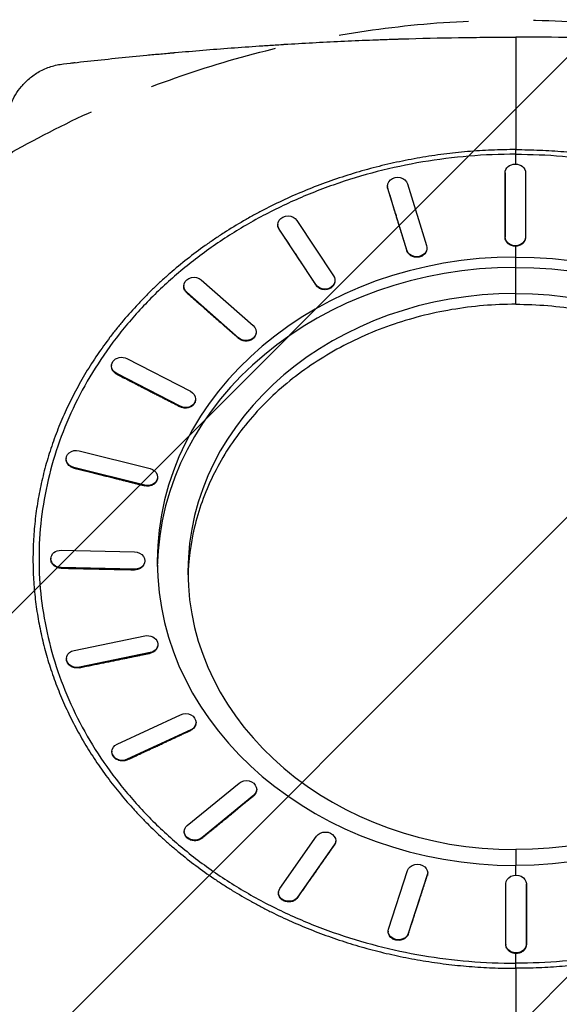
# Model space of a CAD drawing. Units: millimetres. Extents: x -3650 to 2397, y -4527 to 3983.
# Drawn here: x -54 to 473, y 5 to 966 of the extents above; entities that cross this region are included whole.
import ezdxf

# ---------------------------------------------------------------- set-up
doc = ezdxf.new("R2010")
doc.units = ezdxf.units.MM
doc.header["$LTSCALE"] = 20
doc.linetypes.add('HIDDEN', pattern=[9.525, 6.35, -3.175])
for name, color, linetype in [('2d', 230, 'Continuous'), ('EN-Free_Space', 10, 'HIDDEN'), ('EN-Free_Space_Hatch', 10, 'Continuous')]:
    doc.layers.add(name, color=color, linetype=linetype)

msp = doc.modelspace()

# ---------------------------------------------------------------- hatches: boundary and pattern name
at = {"layer": 'EN-Free_Space_Hatch'}
h = msp.add_hatch(dxfattribs=at)
h.set_pattern_fill('ANSI31', color=256, scale=100)
edge = h.paths.add_edge_path()
edge.add_line((1430, -34), (1430, -2526.52))
edge.add_arc((430, -2526.52), 1000, -180, 0, ccw=False)
edge.add_line((-570, -2526.52), (-570, -34))
edge.add_arc((430, -34), 1000, 0, 180, ccw=False)

# ---------------------------------------------------------------- linework, layer by layer
at = {"layer": '2d'}
for p, q in [((419.62, 754.33), (419.62, 816.69)), ((419.62, 816.69), (419.62, 816.2)), ((439.62, 816.69), (439.62, 754.33)), ((304.76, 803.99), (304.75, 803.49)), ((305.1, 801.58), (305.09, 801.08)), ((323.65, 741.29), (305.1, 801.58)), ((324.42, 805.97), (342.97, 745.68)), ((216.41, 770.31), (252.25, 716.1)), ((197.76, 766.48), (197.74, 765.98)), ((199.09, 761.83), (199.07, 761.33)), ((234.92, 707.62), (199.09, 761.83)), ((419.62, 754.33), (419.62, 753.83)), ((439.62, 754.33), (439.62, 753.83)), ((323.65, 741.29), (323.64, 740.79)), ((343.31, 743.27), (343.3, 742.77)), ((430, 724.44), (430, 734.49)), ((430, 698.98), (430, 724.44)), ((122.96, 712.15), (173.64, 667.6)), ((253.58, 711.45), (253.56, 710.95)), ((105.91, 706.72), (105.88, 706.22)), ((234.92, 707.62), (234.9, 707.11)), ((108.82, 700.15), (108.79, 699.65)), ((159.49, 655.6), (108.82, 700.15)), ((430, 688.4), (430, 698.98)), ((159.49, 655.6), (159.46, 655.1)), ((176.55, 661.03), (176.52, 660.52)), ((50.44, 635.45), (112.5, 603.49)), ((35.46, 628.79), (35.42, 628.28)), ((40.44, 620.75), (40.4, 620.24)), ((102.5, 588.8), (40.44, 620.75)), ((102.5, 588.8), (102.46, 588.28)), ((117.47, 595.45), (117.44, 594.94)), ((-15, 571.36), (-15, 571.36)), ((-17.5, 565.12), (-17.5, 565.12)), ((3.77, 545.43), (72.99, 528.14)), ((-8.79, 537.99), (-8.82, 537.47)), ((-1.4, 529.03), (-1.44, 528.52)), ((67.82, 511.75), (-1.4, 529.03)), ((-31.5, 520.8), (-31.5, 520.8)), ((80.38, 519.19), (80.34, 518.66)), ((-34, 509.8), (-34, 509.8)), ((67.82, 511.75), (67.78, 511.22)), ((-37, 493.61), (-37, 493.61)), ((-13.84, 448.23), (57.82, 446.68)), ((-23.81, 440.51), (-23.85, 439.98)), ((67.79, 437.42), (67.75, 436.89)), ((-13.84, 431.26), (-13.88, 430.73)), ((57.82, 429.71), (-13.84, 431.26)), ((57.82, 429.71), (57.78, 429.18)), ((-34, 409.13), (-34, 409.13)), ((-37, 385.75), (-37, 385.75)), ((-31.5, 388.82), (-31.5, 388.82)), ((-34, 369.56), (-34, 369.56)), ((-31.5, 358.55), (-31.5, 358.55)), ((-1.21, 350.47), (68.01, 364.66)), ((80.57, 355.73), (80.53, 355.19)), ((73.19, 348.27), (3.97, 334.08)), ((73.19, 348.27), (73.15, 347.73)), ((-8.59, 343.01), (-8.63, 342.47)), ((-17.5, 331.45), (-17.5, 331.45)), ((3.97, 334.08), (3.93, 333.54)), ((-15, 324.29), (-15, 324.29)), ((-17.5, 314.25), (-17.5, 314.25)), ((40.81, 258.82), (102.87, 287.68)), ((117.85, 279.68), (117.82, 279.13)), ((112.87, 272.98), (50.81, 244.12)), ((112.87, 272.98), (112.84, 272.43)), ((35.83, 252.12), (35.8, 251.57)), ((50.81, 244.12), (50.78, 243.58)), ((109.35, 179.52), (160.03, 220.97)), ((177.08, 214.45), (177.05, 213.89)), ((174.17, 208.97), (123.5, 167.52)), ((174.17, 208.97), (174.14, 208.41)), ((106.44, 174.04), (106.41, 173.49)), ((123.5, 167.52), (123.47, 166.97)), ((199.75, 117.98), (235.58, 169.09)), ((254.23, 164.48), (254.21, 163.92)), ((252.9, 160.6), (217.07, 109.49)), ((252.9, 160.6), (252.88, 160.04)), ((430, 155.9), (430, 140.5)), ((305.83, 78.38), (324.38, 135.57)), ((343.7, 131.18), (325.15, 73.99)), ((343.7, 131.18), (343.69, 130.61)), ((344.04, 133.19), (344.03, 132.62)), ((420.38, 63.44), (420.38, 122.7)), ((440.38, 122.7), (440.38, 122.13)), ((440.38, 122.7), (440.38, 63.44)), ((198.41, 114.1), (198.39, 113.54)), ((217.07, 109.49), (217.05, 108.93)), ((305.49, 76.37), (305.48, 75.81)), ((325.15, 73.99), (325.14, 73.43)), ((420.38, 63.44), (420.38, 62.87)), ((440.38, 63.44), (440.38, 62.87))]:
    msp.add_line(p, q, dxfattribs=at)
at = {"layer": '2d', "extrusion": (0, 0, -1)}
msp.add_arc((0, 904.43), 20, 77.75135, 89.47064, dxfattribs=at)
at = {"layer": '2d'}
msp.add_arc((227.5, 98), 14, 220.51148, 220.51207, dxfattribs=at)
at = {"layer": '2d', "extrusion": (0, 0, -1)}
for centre, major_axis, ratio, start_param, end_param in [((429.62, 816.69), (-10, 0), 0.869455, -0.000059, 3.141533), ((314.76, 803.77), (-10, 0.21), 0.868714, -0.280182, 2.861411), ((207.75, 766.07), (-9.99, 0.41), 0.866552, -0.558745, 2.582848), ((429.62, 754.33), (-10, 0), 0.869455, 3.141533, 6.283126), ((333.31, 743.49), (-10, 0.21), 0.868714, 2.861411, 6.003003), ((430, 427.44), (-226.48, 226.48), 1, 0.785401, 0.785404), ((430, 437.5), (-350, 0), 0.848562, 1.570799, 4.712386), ((430, 427.44), (350, 0), 0.848562, -1.570791, -0.016925), ((115.89, 706.15), (-9.98, 0.57), 0.863115, -0.834401, 2.307192), ((243.58, 711.86), (-9.99, 0.41), 0.866552, 2.582848, 5.72444), ((430, 427.44), (-207.07, 207.07), 1, 0.785401, 0.785405), ((430, 427.44), (320, 0), 0.848562, -1.570791, 1.570791), ((166.56, 661.6), (-9.98, 0.57), 0.863115, 2.307192, 5.448785), ((45.44, 628.1), (-9.98, 0.69), 0.858639, -1.106161, 2.035431), ((107.5, 596.14), (-9.98, 0.69), 0.858639, 2.035431, 5.177024), ((1.19, 537.23), (-9.97, 0.76), 0.853427, -1.373467, 1.768126), ((70.41, 519.94), (-9.97, 0.76), 0.853427, 1.768126, 4.909719), ((-13.84, 439.74), (-9.97, 0.77), 0.847836, 4.647013, 7.788605), ((57.82, 438.19), (-9.97, 0.77), 0.847836, 1.50542, 4.647013), ((70.6, 356.46), (-9.97, 0.73), 0.842246, 1.247107, 4.388699), ((1.38, 342.28), (-9.97, 0.73), 0.842246, 4.388699, 7.530292), ((107.87, 280.33), (-9.98, 0.65), 0.837038, 0.992715, 4.134308), ((45.81, 251.47), (-9.98, 0.65), 0.837038, 4.134308, 7.275901), ((167.1, 214.97), (-9.99, 0.52), 0.832568, 0.741598, 3.883191), ((116.42, 173.52), (-9.99, 0.52), 0.832568, 3.883191, 7.024783), ((244.24, 164.85), (-9.99, 0.36), 0.829139, 0.492998, 3.634591), ((334.04, 133.37), (-10, 0.19), 0.826985, 0.246098, 3.387691), ((430, 427.44), (-207.04, 207.04), 1, 3.926984, 3.926988), ((430.38, 122.7), (10, 0), 0.826254, 3.141645, 6.283238), ((208.41, 113.73), (-9.99, 0.36), 0.829139, 3.634591, 6.776183), ((315.49, 76.19), (-10, 0.19), 0.826985, 3.387691, 6.529283), ((430.38, 63.44), (10, 0), 0.826254, 0.000052, 3.141645)]:
    msp.add_ellipse(centre, major_axis=major_axis, ratio=ratio, start_param=start_param, end_param=end_param, dxfattribs=at)
at = {"layer": '2d'}
for centre, major_axis, start_param, end_param in [((430, 437.5), (-350, 0), -1.570794, 1.570794), ((430, 427.44), (350, 0), 1.570799, 3.124668), ((430, 427.44), (320, 0), 1.570799, 4.712386)]:
    msp.add_ellipse(centre, major_axis=major_axis, ratio=0.848562, start_param=start_param, end_param=end_param, dxfattribs=at)
for points, knots in [([(-11.66, 923.13), (6.16, 925.16), (24.16, 927.11), (51.43, 929.89), (60.56, 930.79), (74.32, 932.11), (81.22, 932.75), (89.3, 933.49), (93.35, 933.85), (95.37, 934.04), (96.39, 934.13), (96.89, 934.17), (97.11, 934.19), (97.26, 934.2), (97.33, 934.21), (115.49, 935.82), (133.71, 937.32), (161.24, 939.38), (170.45, 940.04), (184.31, 940.98), (191.25, 941.44), (199.37, 941.95), (203.44, 942.21), (205.47, 942.33), (206.49, 942.39), (206.92, 942.42), (207.21, 942.44), (207.36, 942.45), (225.86, 943.57), (244.3, 944.55), (272.08, 945.83), (281.36, 946.22), (295.3, 946.75), (302.28, 947.01), (310.44, 947.28), (314.52, 947.41), (316.57, 947.48), (317.44, 947.5), (318.02, 947.52), (318.32, 947.53), (337.12, 948.11), (355.66, 948.54), (383.51, 948.97), (392.8, 949.07), (406.74, 949.18), (411.39, 949.21), (420.69, 949.24), (425.35, 949.25), (430, 949.25)], [0, 0, 0, 0, 0.0625067, 0.0625067, 0.0937601, 0.0937601, 0.1093868, 0.1172001, 0.1211068, 0.1230601, 0.1240368, 0.1245251, 0.1247693, 0.1247693, 0.1250134, 0.1250134, 0.1875202, 0.1875202, 0.2187735, 0.2187735, 0.2344002, 0.2422135, 0.2461202, 0.2480735, 0.2490502, 0.2495386, 0.2495386, 0.2500269, 0.2500269, 0.3125336, 0.3125336, 0.343787, 0.343787, 0.3594136, 0.367227, 0.3711337, 0.373087, 0.3740637, 0.3740637, 0.3750403, 0.3750403, 0.437547, 0.437547, 0.4688004, 0.4688004, 0.4844271, 0.4844271, 0.5000538, 0.5000538, 0.5000538, 0.5000538]), ([(430, 949.25), (430, 931.74), (430, 913.84), (430, 877.24), (430, 858.54), (430, 839.44)], [0.0106222, 0.0106222, 0.0106222, 0.0106222, 0.0920529, 0.0920529, 0.1734837, 0.1734837, 0.1734837, 0.1734837]), ([(871.66, 923.13), (835.48, 927.26), (799.13, 930.98), (726.07, 937.46), (689.37, 940.22), (634.06, 943.57), (615.58, 944.56), (587.8, 945.83), (578.53, 946.22), (559.96, 946.93), (550.68, 947.25), (504.26, 948.68), (467.13, 949.25), (430, 949.25)], [0, 0, 0, 0, 0.1250135, 0.1250135, 0.250027, 0.250027, 0.3125337, 0.3125337, 0.3437871, 0.3437871, 0.3750404, 0.3750404, 0.5000539, 0.5000539, 0.5000539, 0.5000539]), ([(-67.18, 867.49), (-66.79, 870.32), (-65.66, 876), (-62.79, 884.54), (-58.57, 893.01), (-52.78, 901.27), (-46.43, 907.74), (-40.34, 912.44), (-35.27, 915.63), (-29.75, 918.38), (-23.88, 920.61), (-17.79, 922.23), (-13.69, 922.9), (-11.66, 923.13)], [0, 0, 0, 0, 0.125, 0.25, 0.375, 0.5, 0.625, 0.6875, 0.75, 0.8125, 0.875, 0.9375, 1, 1, 1, 1]), ([(430, 839.44), (422.16, 839.44), (414.32, 839.27), (398.66, 838.61), (390.84, 838.11), (379.14, 837.11), (375.25, 836.74), (367.46, 835.91), (363.58, 835.46), (351.95, 833.97), (344.23, 832.81), (328.87, 830.17), (321.21, 828.69), (306.02, 825.4), (298.48, 823.6), (287.24, 820.66), (283.51, 819.64), (276.08, 817.52), (272.38, 816.42), (261.33, 813), (254.02, 810.57), (239.58, 805.4), (232.43, 802.66), (218.3, 796.88), (211.32, 793.85), (197.55, 787.48), (190.76, 784.15), (180.72, 778.94), (177.4, 777.17), (170.82, 773.56), (167.55, 771.72), (157.84, 766.09), (151.47, 762.21), (142.1, 756.18), (139.01, 754.14), (132.88, 749.99), (129.85, 747.88), (120.84, 741.47), (114.96, 737.06), (103.48, 728.01), (97.87, 723.37), (91.03, 717.41), (89.67, 716.21), (86.97, 713.8), (82.95, 710.16), (79.01, 706.46), (73.82, 701.48), (71.27, 698.95), (66.23, 693.85), (63.75, 691.28), (56.43, 683.48), (51.69, 678.17), (44.83, 670.07), (42.59, 667.34), (38.17, 661.84), (36.01, 659.07), (29.63, 650.68), (25.55, 645.01), (19.68, 636.36), (17.76, 633.46), (14.01, 627.61), (12.19, 624.67), (6.83, 615.79), (3.44, 609.8), (-1.39, 600.7), (-2.96, 597.65), (-6, 591.52), (-7.47, 588.44), (-11.75, 579.15), (-14.43, 572.9), (-19.41, 560.29), (-21.71, 553.94), (-25.94, 541.13), (-27.87, 534.69), (-31.34, 521.72), (-32.89, 515.2), (-35.59, 502.1), (-36.75, 495.53), (-38.68, 482.33), (-39.46, 475.71), (-40.61, 462.45), (-40.99, 455.81), (-41.36, 442.51), (-41.35, 435.87), (-41.15, 429.22)], [0.4920777, 0.4920777, 0.4920777, 0.4920777, 0.5079503, 0.5079503, 0.5238229, 0.5238229, 0.5317592, 0.5317592, 0.5396955, 0.5396955, 0.555568, 0.555568, 0.5714406, 0.5714406, 0.5873132, 0.5873132, 0.5952495, 0.5952495, 0.6031857, 0.6031857, 0.6190583, 0.6190583, 0.6349309, 0.6349309, 0.6508034, 0.6508034, 0.666676, 0.666676, 0.6746123, 0.6746123, 0.6825486, 0.6825486, 0.6984212, 0.6984212, 0.7063574, 0.7063574, 0.7142937, 0.7142937, 0.7301663, 0.7301663, 0.7460389, 0.7460389, 0.750007, 0.750007, 0.7539752, 0.7619114, 0.7619114, 0.7698477, 0.7698477, 0.777784, 0.777784, 0.7936566, 0.7936566, 0.8015929, 0.8015929, 0.8095292, 0.8095292, 0.8254017, 0.8254017, 0.833338, 0.833338, 0.8412743, 0.8412743, 0.8571469, 0.8571469, 0.8650832, 0.8650832, 0.8730194, 0.8730194, 0.888892, 0.888892, 0.9047646, 0.9047646, 0.9206371, 0.9206371, 0.9365097, 0.9365097, 0.9523823, 0.9523823, 0.9682549, 0.9682549, 0.9841274, 0.9841274, 1, 1, 1, 1]), ([(430, 839.44), (437.84, 839.44), (445.68, 839.27), (457.43, 838.77), (461.34, 838.57), (469.16, 838.07), (473.06, 837.78), (484.75, 836.78), (492.52, 835.96), (508.02, 833.97), (515.75, 832.81), (531.12, 830.18), (538.76, 828.69), (553.96, 825.41), (561.51, 823.6), (576.49, 819.68), (583.93, 817.56), (598.66, 813.01), (605.96, 810.57), (627.64, 802.82), (641.78, 797.03), (669.32, 784.3), (682.71, 777.35), (708.62, 762.36), (721.13, 754.31), (745.14, 737.2), (756.65, 728.14), (778.53, 709.09), (788.91, 699.09), (808.45, 678.29), (817.61, 667.47), (834.6, 645.11), (842.44, 633.58), (856.73, 609.9), (863.17, 597.75), (874.6, 572.99), (879.59, 560.36), (888.05, 534.75), (891.53, 521.76), (896.94, 495.57), (898.88, 482.35), (901.19, 455.83), (901.56, 442.51), (901.15, 429.22)], [0.4920941, 0.4920941, 0.4920941, 0.4920941, 0.5079662, 0.5079662, 0.5159022, 0.5159022, 0.5238383, 0.5238383, 0.5397103, 0.5397103, 0.5555824, 0.5555824, 0.5714544, 0.5714544, 0.5873265, 0.5873265, 0.6031986, 0.6031986, 0.6190706, 0.6190706, 0.6508147, 0.6508147, 0.6825588, 0.6825588, 0.714303, 0.714303, 0.7460471, 0.7460471, 0.7777912, 0.7777912, 0.8095353, 0.8095353, 0.8412794, 0.8412794, 0.8730235, 0.8730235, 0.9047677, 0.9047677, 0.9365118, 0.9365118, 0.9682559, 0.9682559, 1, 1, 1, 1]), ([(430, 834.94), (414.77, 834.94), (399.54, 834.31), (369.22, 831.77), (354.14, 829.87), (324.26, 824.83), (309.47, 821.69), (280.32, 814.18), (265.96, 809.82), (237.82, 799.93), (224.03, 794.4), (197.17, 782.21), (184.09, 775.56), (158.76, 761.2), (146.51, 753.49), (122.96, 737.09), (111.67, 728.4), (90.13, 710.13), (79.88, 700.54), (60.56, 680.56), (51.48, 670.16), (34.55, 648.67), (26.71, 637.57), (12.35, 614.77), (5.83, 603.08), (-5.82, 579.2), (-10.96, 567.01), (-19.8, 542.28), (-23.51, 529.72), (-29.45, 504.37), (-31.69, 491.57), (-34.68, 465.85), (-35.42, 452.92), (-35.42, 427.07), (-34.68, 414.15), (-31.69, 388.43), (-29.45, 375.63), (-23.51, 350.27), (-19.8, 337.72), (-10.96, 312.99), (-5.82, 300.8), (5.83, 276.92), (12.35, 265.22), (26.71, 242.43), (34.55, 231.33), (51.48, 209.83), (60.56, 199.44), (79.88, 179.46), (90.13, 169.87), (111.67, 151.59), (122.96, 142.9), (146.51, 126.51), (158.76, 118.8), (184.09, 104.44), (197.17, 97.78), (224.03, 85.6), (237.82, 80.07), (265.96, 70.17), (280.32, 65.81), (309.47, 58.31), (324.26, 55.17), (354.14, 50.12), (369.22, 48.23), (399.54, 45.69), (414.77, 45.06), (430, 45.06)], [0.0000003, 0.0000003, 0.0000003, 0.0000003, 0.0156253, 0.0156253, 0.0312503, 0.0312503, 0.0468752, 0.0468752, 0.0625002, 0.0625002, 0.0781252, 0.0781252, 0.0937502, 0.0937502, 0.1093752, 0.1093752, 0.1250002, 0.1250002, 0.1406251, 0.1406251, 0.1562501, 0.1562501, 0.1718751, 0.1718751, 0.1875001, 0.1875001, 0.2031251, 0.2031251, 0.21875, 0.21875, 0.234375, 0.234375, 0.25, 0.25, 0.265625, 0.265625, 0.28125, 0.28125, 0.2968749, 0.2968749, 0.3124999, 0.3124999, 0.3281249, 0.3281249, 0.3437499, 0.3437499, 0.3593749, 0.3593749, 0.3749998, 0.3749998, 0.3906248, 0.3906248, 0.4062498, 0.4062498, 0.4218748, 0.4218748, 0.4374998, 0.4374998, 0.4531248, 0.4531248, 0.4687497, 0.4687497, 0.4843747, 0.4843747, 0.4999997, 0.4999997, 0.4999997, 0.4999997]), ([(430, 834.94), (445.24, 834.94), (460.45, 834.31), (490.79, 831.77), (505.85, 829.87), (535.75, 824.83), (550.52, 821.69), (579.69, 814.18), (594.03, 809.83), (622.19, 799.93), (635.96, 794.4), (662.84, 782.21), (675.9, 775.57), (701.25, 761.19), (713.48, 753.5), (737.04, 737.09), (748.33, 728.41), (769.88, 710.12), (780.11, 700.55), (799.45, 680.55), (808.52, 670.17), (825.45, 648.66), (833.28, 637.58), (847.65, 614.76), (854.16, 603.09), (865.83, 579.19), (870.96, 567.02), (879.81, 542.27), (883.51, 529.73), (889.45, 504.36), (891.69, 491.58), (894.68, 465.84), (895.42, 452.93), (895.42, 427.06), (894.68, 414.16), (891.69, 388.41), (889.45, 375.64), (883.51, 350.26), (879.81, 337.73), (870.96, 312.98), (865.83, 300.81), (854.16, 276.91), (847.65, 265.23), (833.28, 242.42), (825.45, 231.34), (808.52, 209.83), (799.45, 199.45), (780.11, 179.45), (769.88, 169.88), (748.33, 151.59), (737.04, 142.91), (713.48, 126.5), (701.25, 118.8), (675.9, 104.43), (662.84, 97.79), (635.96, 85.59), (622.19, 80.07), (594.03, 70.17), (579.69, 65.82), (550.52, 58.31), (535.75, 55.17), (505.85, 50.12), (490.79, 48.23), (460.45, 45.69), (445.24, 45.06), (430, 45.06)], [0.0000003, 0.0000003, 0.0000003, 0.0000003, 0.0156253, 0.0156253, 0.0312503, 0.0312503, 0.0468752, 0.0468752, 0.0625002, 0.0625002, 0.0781252, 0.0781252, 0.0937502, 0.0937502, 0.1093752, 0.1093752, 0.1250002, 0.1250002, 0.1406251, 0.1406251, 0.1562501, 0.1562501, 0.1718751, 0.1718751, 0.1875001, 0.1875001, 0.2031251, 0.2031251, 0.21875, 0.21875, 0.234375, 0.234375, 0.25, 0.25, 0.265625, 0.265625, 0.28125, 0.28125, 0.2968749, 0.2968749, 0.3124999, 0.3124999, 0.3281249, 0.3281249, 0.3437499, 0.3437499, 0.3593749, 0.3593749, 0.3749998, 0.3749998, 0.3906248, 0.3906248, 0.4062498, 0.4062498, 0.4218748, 0.4218748, 0.4374998, 0.4374998, 0.4531248, 0.4531248, 0.4687497, 0.4687497, 0.4843747, 0.4843747, 0.4999997, 0.4999997, 0.4999997, 0.4999997]), ([(305.09, 801.08), (304.95, 801.56), (304.84, 802.05), (304.76, 802.87), (304.75, 803.18), (304.75, 803.49)], [0.232688, 0.232688, 0.232688, 0.232688, 1.911714, 1.911714, 2.929418, 2.929418, 2.929418, 2.929418]), ([(199.07, 761.33), (198.79, 761.76), (198.54, 762.21), (198.11, 763.24), (197.95, 763.81), (197.75, 764.92), (197.72, 765.45), (197.74, 765.98)], [0.232688, 0.232688, 0.232688, 0.232688, 1.911714, 1.911714, 3.823428, 3.823428, 5.561248, 5.561248, 5.561248, 5.561248]), ([(430, 745.14), (429.88, 745.14), (429.76, 745.14), (429.02, 745.14), (428.38, 745.18), (427.11, 745.4), (426.48, 745.56), (425.26, 745.99), (424.68, 746.25), (423.6, 746.87), (423.1, 747.22), (422.21, 747.97), (421.8, 748.39), (421.06, 749.31), (420.73, 749.81), (420.2, 750.86), (420, 751.4), (419.72, 752.5), (419.64, 753.06), (419.63, 753.59), (419.63, 753.67), (419.62, 753.75), (419.62, 753.83)], [-15.162104, -15.162104, -15.162104, -15.162104, -14.79825, -14.79825, -12.948469, -12.948469, -11.098687, -11.098687, -9.248906, -9.248906, -7.399125, -7.399125, -5.549344, -5.549344, -3.699563, -3.699563, -1.849781, -1.849781, 0, 0, 0, 0.277298, 0.277298, 0.277298, 0.277298]), ([(439.62, 753.83), (439.62, 753.76), (439.62, 753.68), (439.6, 753.07), (439.53, 752.52), (439.25, 751.42), (439.05, 750.87), (438.53, 749.83), (438.2, 749.33), (437.46, 748.41), (437.05, 747.98), (436.17, 747.23), (435.67, 746.88), (434.59, 746.26), (434, 745.99), (432.79, 745.56), (432.16, 745.4), (431.01, 745.21), (430.5, 745.16), (430, 745.14)], [30.418001, 30.418001, 30.418001, 30.418001, 30.67466, 30.67466, 32.524442, 32.524442, 34.374223, 34.374223, 36.224004, 36.224004, 38.073785, 38.073785, 39.923567, 39.923567, 41.773348, 41.773348, 43.623129, 43.623129, 45.108995, 45.108995, 45.108995, 45.108995]), ([(343.3, 742.77), (343.29, 742.39), (343.25, 742.01), (343.09, 741.07), (342.92, 740.52), (342.49, 739.46), (342.21, 738.96), (341.58, 738.04), (341.2, 737.59), (340.34, 736.76), (339.86, 736.37), (338.82, 735.69), (338.25, 735.39), (337.09, 734.91), (336.49, 734.72), (335.3, 734.45), (334.67, 734.35), (333.38, 734.28), (332.72, 734.3), (331.42, 734.44), (330.77, 734.57), (329.55, 734.93), (328.96, 735.16), (327.88, 735.69), (327.36, 736.01), (326.37, 736.74), (325.9, 737.15), (325.09, 738.04), (324.73, 738.53), (324.13, 739.53), (323.89, 740.04), (323.72, 740.56), (323.69, 740.64), (323.66, 740.71), (323.64, 740.79)], [-27.137084, -27.137084, -27.137084, -27.137084, -25.896937, -25.896937, -24.047156, -24.047156, -22.197374, -22.197374, -20.347593, -20.347593, -18.497812, -18.497812, -16.648031, -16.648031, -14.79825, -14.79825, -12.948469, -12.948469, -11.098687, -11.098687, -9.248906, -9.248906, -7.399125, -7.399125, -5.549344, -5.549344, -3.699563, -3.699563, -1.849781, -1.849781, 0, 0, 0, 0.277298, 0.277298, 0.277298, 0.277298]), ([(108.79, 699.65), (108.39, 700), (108.02, 700.39), (107.3, 701.28), (106.96, 701.8), (106.43, 702.88), (106.22, 703.44), (105.94, 704.57), (105.87, 705.14), (105.87, 705.87), (105.87, 706.04), (105.88, 706.22)], [0.232688, 0.232688, 0.232688, 0.232688, 1.911714, 1.911714, 3.823428, 3.823428, 5.735142, 5.735142, 7.646855, 7.646855, 8.251916, 8.251916, 8.251916, 8.251916]), ([(253.56, 710.95), (253.55, 710.8), (253.54, 710.66), (253.47, 709.97), (253.35, 709.42), (253.02, 708.39), (252.79, 707.88), (252.21, 706.88), (251.86, 706.4), (251.06, 705.51), (250.6, 705.1), (249.63, 704.38), (249.1, 704.06), (248.04, 703.54), (247.45, 703.31), (246.23, 702.96), (245.59, 702.83), (244.29, 702.68), (243.63, 702.67), (242.34, 702.75), (241.71, 702.84), (240.52, 703.12), (239.91, 703.31), (238.74, 703.79), (238.17, 704.09), (237.12, 704.77), (236.63, 705.16), (235.75, 706), (235.37, 706.45), (235.05, 706.91), (235, 706.97), (234.95, 707.04), (234.9, 707.11)], [-24.512102, -24.512102, -24.512102, -24.512102, -24.047156, -24.047156, -22.197374, -22.197374, -20.347593, -20.347593, -18.497812, -18.497812, -16.648031, -16.648031, -14.79825, -14.79825, -12.948469, -12.948469, -11.098687, -11.098687, -9.248906, -9.248906, -7.399125, -7.399125, -5.549344, -5.549344, -3.699563, -3.699563, -1.849781, -1.849781, 0, 0, 0, 0.277298, 0.277298, 0.277298, 0.277298]), ([(430, 688.4), (409.04, 688.4), (388.13, 686.65), (347.01, 679.71), (326.91, 674.54), (288.18, 660.93), (269.65, 652.52), (234.79, 632.76), (218.55, 621.45), (188.9, 596.29), (175.58, 582.51), (152.29, 552.93), (142.38, 537.21), (126.34, 504.34), (120.24, 487.28), (112.47, 454.12), (110.43, 438.17), (110.06, 422.15)], [0.0000004, 0.0000004, 0.0000004, 0.0000004, 0.0312504, 0.0312504, 0.0625003, 0.0625003, 0.0937503, 0.0937503, 0.1250002, 0.1250002, 0.1562502, 0.1562502, 0.1875001, 0.1875001, 0.2187501, 0.2187501, 0.2469005, 0.2469005, 0.2469005, 0.2469005]), ([(430, 688.4), (440.47, 688.4), (450.94, 687.97), (471.79, 686.22), (482.16, 684.92), (502.7, 681.45), (512.87, 679.29), (532.91, 674.13), (542.78, 671.13), (562.13, 664.33), (571.61, 660.53), (590.08, 652.15), (599.07, 647.58), (616.49, 637.7), (624.91, 632.4), (641.1, 621.13), (648.87, 615.15), (663.68, 602.59), (670.72, 595.99), (684.01, 582.26), (690.25, 575.11), (701.89, 560.33), (707.28, 552.7), (717.15, 537.03), (721.63, 528.99), (729.65, 512.57), (733.18, 504.19), (739.26, 487.18), (741.81, 478.55), (745.89, 461.12), (747.43, 452.32), (749.48, 434.63), (750, 425.75), (750, 416.86), (750, 416.86), (750, 416.86)], [0, 0, 0, 0, 0.015625, 0.015625, 0.03125, 0.03125, 0.046875, 0.046875, 0.0624999, 0.0624999, 0.0781249, 0.0781249, 0.0937499, 0.0937499, 0.1093749, 0.1093749, 0.1249999, 0.1249999, 0.1406249, 0.1406249, 0.1562499, 0.1562499, 0.1718748, 0.1718748, 0.1874998, 0.1874998, 0.2031248, 0.2031248, 0.2187498, 0.2187498, 0.2343748, 0.2343748, 0.2499998, 0.2499998, 0.25, 0.25, 0.25, 0.25]), ([(176.52, 660.52), (176.49, 660.09), (176.43, 659.65), (176.2, 658.67), (176, 658.12), (175.49, 657.09), (175.18, 656.59), (174.45, 655.68), (174.04, 655.26), (173.17, 654.52), (172.68, 654.17), (171.61, 653.56), (171.03, 653.29), (169.82, 652.87), (169.19, 652.71), (167.93, 652.51), (167.29, 652.46), (166.06, 652.46), (165.42, 652.51), (164.15, 652.73), (163.51, 652.89), (162.29, 653.32), (161.7, 653.59), (160.61, 654.2), (160.11, 654.55), (159.66, 654.93), (159.6, 654.98), (159.53, 655.04), (159.46, 655.1)], [-21.833824, -21.833824, -21.833824, -21.833824, -20.347593, -20.347593, -18.497812, -18.497812, -16.648031, -16.648031, -14.79825, -14.79825, -12.948469, -12.948469, -11.098687, -11.098687, -9.248906, -9.248906, -7.399125, -7.399125, -5.549344, -5.549344, -3.699563, -3.699563, -1.849781, -1.849781, 0, 0, 0, 0.277298, 0.277298, 0.277298, 0.277298]), ([(40.4, 620.24), (39.91, 620.49), (39.43, 620.78), (38.47, 621.49), (38, 621.92), (37.16, 622.84), (36.79, 623.34), (36.19, 624.37), (35.95, 624.91), (35.61, 625.97), (35.49, 626.53), (35.4, 627.49), (35.4, 627.88), (35.42, 628.28)], [0.232688, 0.232688, 0.232688, 0.232688, 1.911714, 1.911714, 3.823428, 3.823428, 5.735142, 5.735142, 7.646855, 7.646855, 9.558569, 9.558569, 10.853129, 10.853129, 10.853129, 10.853129]), ([(117.44, 594.94), (117.42, 594.72), (117.4, 594.49), (117.27, 593.72), (117.12, 593.17), (116.69, 592.13), (116.43, 591.63), (115.81, 590.73), (115.44, 590.28), (114.6, 589.46), (114.12, 589.08), (113.09, 588.4), (112.53, 588.11), (111.37, 587.63), (110.78, 587.45), (109.59, 587.18), (108.96, 587.09), (107.67, 587.02), (107.01, 587.04), (105.71, 587.18), (105.07, 587.31), (103.83, 587.67), (103.25, 587.9), (102.7, 588.16), (102.62, 588.2), (102.54, 588.24), (102.46, 588.28)], [-19.228303, -19.228303, -19.228303, -19.228303, -18.497812, -18.497812, -16.648031, -16.648031, -14.79825, -14.79825, -12.948469, -12.948469, -11.098687, -11.098687, -9.248906, -9.248906, -7.399125, -7.399125, -5.549344, -5.549344, -3.699563, -3.699563, -1.849781, -1.849781, 0, 0, 0, 0.277298, 0.277298, 0.277298, 0.277298]), ([(-1.44, 528.52), (-1.99, 528.65), (-2.53, 528.83), (-3.67, 529.31), (-4.25, 529.61), (-5.34, 530.32), (-5.84, 530.72), (-6.73, 531.59), (-7.12, 532.05), (-7.77, 533), (-8.05, 533.52), (-8.5, 534.6), (-8.66, 535.17), (-8.84, 536.32), (-8.87, 536.9), (-8.82, 537.47)], [0.232688, 0.232688, 0.232688, 0.232688, 1.911714, 1.911714, 3.823428, 3.823428, 5.735142, 5.735142, 7.646855, 7.646855, 9.558569, 9.558569, 11.470283, 11.470283, 13.380395, 13.380395, 13.380395, 13.380395]), ([(80.34, 518.66), (80.34, 518.64), (80.33, 518.63), (80.29, 518.06), (80.18, 517.52), (79.86, 516.51), (79.64, 516), (79.08, 515.02), (78.73, 514.54), (77.94, 513.67), (77.5, 513.26), (76.53, 512.55), (76.01, 512.24), (74.96, 511.72), (74.38, 511.5), (73.16, 511.14), (72.53, 511.02), (71.23, 510.88), (70.57, 510.86), (69.28, 510.93), (68.65, 511.03), (68.05, 511.16), (67.96, 511.18), (67.87, 511.2), (67.78, 511.22)], [-16.707025, -16.707025, -16.707025, -16.707025, -16.648031, -16.648031, -14.79825, -14.79825, -12.948469, -12.948469, -11.098687, -11.098687, -9.248906, -9.248906, -7.399125, -7.399125, -5.549344, -5.549344, -3.699563, -3.699563, -1.849781, -1.849781, 0, 0, 0, 0.277298, 0.277298, 0.277298, 0.277298]), ([(-13.88, 430.73), (-14.44, 430.74), (-15.02, 430.79), (-16.26, 431), (-16.91, 431.17), (-18.17, 431.62), (-18.77, 431.9), (-19.89, 432.54), (-20.4, 432.9), (-21.32, 433.68), (-21.74, 434.12), (-22.5, 435.07), (-22.82, 435.58), (-23.35, 436.65), (-23.55, 437.2), (-23.81, 438.32), (-23.87, 438.88), (-23.87, 439.61), (-23.87, 439.79), (-23.85, 439.98)], [0.232688, 0.232688, 0.232688, 0.232688, 1.911714, 1.911714, 3.823428, 3.823428, 5.735142, 5.735142, 7.646855, 7.646855, 9.558569, 9.558569, 11.470283, 11.470283, 13.381997, 13.381997, 15.293711, 15.293711, 15.948949, 15.948949, 15.948949, 15.948949]), ([(67.75, 436.89), (67.72, 436.54), (67.67, 436.2), (67.47, 435.31), (67.29, 434.78), (66.8, 433.76), (66.49, 433.27), (65.78, 432.37), (65.38, 431.96), (64.52, 431.23), (64.03, 430.88), (62.97, 430.28), (62.4, 430.02), (61.2, 429.59), (60.57, 429.43), (59.31, 429.23), (58.68, 429.17), (58.06, 429.17), (57.97, 429.17), (57.87, 429.17), (57.78, 429.18)], [-14.141855, -14.141855, -14.141855, -14.141855, -12.948469, -12.948469, -11.098687, -11.098687, -9.248906, -9.248906, -7.399125, -7.399125, -5.549344, -5.549344, -3.699563, -3.699563, -1.849781, -1.849781, 0, 0, 0, 0.277298, 0.277298, 0.277298, 0.277298]), ([(-41.15, 429.22), (-40.95, 422.79), (-40.57, 416.37), (-39.44, 403.54), (-38.7, 397.14), (-36.84, 384.38), (-35.73, 378.02), (-33.15, 365.35), (-31.68, 359.04), (-29.21, 349.62), (-28.34, 346.49), (-26.51, 340.25), (-25.55, 337.14), (-22.55, 327.84), (-20.37, 321.69), (-16.84, 312.51), (-15.61, 309.47), (-13.09, 303.4), (-11.78, 300.39), (-7.73, 291.38), (-4.86, 285.43), (1.22, 273.64), (4.42, 267.81), (9.48, 259.17), (11.2, 256.31), (14.73, 250.62), (16.54, 247.79), (22.08, 239.37), (25.93, 233.83), (31.95, 225.64), (34, 222.93), (38.16, 217.55), (40.28, 214.88), (46.75, 206.95), (51.22, 201.75), (58.14, 194.09), (60.48, 191.56), (65.24, 186.55), (67.65, 184.07), (75, 176.7), (80.03, 171.9), (87.79, 164.84), (90.41, 162.51), (95.71, 157.92), (98.39, 155.65), (106.54, 148.92), (112.1, 144.54), (123.46, 136.02), (129.26, 131.88), (138.13, 125.84), (141.13, 123.86), (147.16, 119.96), (156.28, 114.2), (165.64, 108.73), (175.16, 103.45), (178.36, 101.72), (184.81, 98.34), (188.05, 96.67), (197.86, 91.79), (204.5, 88.66), (217.94, 82.69), (224.74, 79.85), (235.06, 75.79), (238.52, 74.47), (245.48, 71.9), (248.97, 70.66), (259.51, 67.02), (266.6, 64.75), (280.91, 60.48), (288.13, 58.5), (299.03, 55.75), (302.67, 54.86), (310, 53.18), (321.01, 50.76), (332.11, 48.68), (347, 46.22), (354.48, 45.13), (369.49, 43.28), (377.01, 42.51), (388.33, 41.58), (392.11, 41.31), (399.68, 40.84), (403.46, 40.65), (414.83, 40.18), (422.41, 40.03), (430, 40.03)], [0, 0, 0, 0, 0.0153767, 0.0153767, 0.0307534, 0.0307534, 0.0461301, 0.0461301, 0.0615068, 0.0615068, 0.0691952, 0.0691952, 0.0768835, 0.0768835, 0.0922602, 0.0922602, 0.0999486, 0.0999486, 0.1076369, 0.1076369, 0.1230136, 0.1230136, 0.1383903, 0.1383903, 0.1460787, 0.1460787, 0.153767, 0.153767, 0.1691437, 0.1691437, 0.1768321, 0.1768321, 0.1845204, 0.1845204, 0.1998971, 0.1998971, 0.2075855, 0.2075855, 0.2152738, 0.2152738, 0.2306505, 0.2306505, 0.2383389, 0.2383389, 0.2460272, 0.2460272, 0.2614039, 0.2614039, 0.2767806, 0.2767806, 0.284469, 0.284469, 0.2921573, 0.307534, 0.307534, 0.3152224, 0.3152224, 0.3229107, 0.3229107, 0.3382874, 0.3382874, 0.3536641, 0.3536641, 0.3613525, 0.3613525, 0.3690408, 0.3690408, 0.3844175, 0.3844175, 0.3997942, 0.3997942, 0.4074826, 0.4074826, 0.4151709, 0.4305476, 0.4305476, 0.4459243, 0.4459243, 0.461301, 0.461301, 0.4689894, 0.4689894, 0.4766777, 0.4766777, 0.4920544, 0.4920544, 0.4920544, 0.4920544]), ([(901.15, 429.22), (900.75, 416.36), (899.62, 403.52), (895.91, 377.99), (893.33, 365.3), (886.73, 340.2), (882.72, 327.78), (873.29, 303.32), (867.89, 291.29), (855.73, 267.72), (848.98, 256.19), (834.21, 233.73), (826.18, 222.8), (808.92, 201.65), (799.68, 191.42), (780.1, 171.78), (769.74, 162.36), (748.02, 144.42), (736.64, 135.89), (712.97, 119.8), (700.68, 112.24), (675.3, 98.16), (662.2, 91.64), (635.34, 79.71), (621.56, 74.29), (593.46, 64.6), (579.14, 60.33), (550.07, 52.99), (535.32, 49.91), (513, 46.21), (505.52, 45.13), (490.51, 43.28), (482.98, 42.51), (467.88, 41.27), (460.32, 40.8), (445.17, 40.18), (437.58, 40.03), (430, 40.03)], [0, 0, 0, 0, 0.0307532, 0.0307532, 0.0615064, 0.0615064, 0.0922596, 0.0922596, 0.1230129, 0.1230129, 0.1537661, 0.1537661, 0.1845193, 0.1845193, 0.2152725, 0.2152725, 0.2460257, 0.2460257, 0.2767789, 0.2767789, 0.3075321, 0.3075321, 0.3382854, 0.3382854, 0.3690386, 0.3690386, 0.3997918, 0.3997918, 0.430545, 0.430545, 0.4459216, 0.4459216, 0.4612982, 0.4612982, 0.4766748, 0.4766748, 0.4920514, 0.4920514, 0.4920514, 0.4920514]), ([(80.53, 355.19), (80.52, 355.02), (80.5, 354.85), (80.4, 354.13), (80.25, 353.59), (79.85, 352.56), (79.59, 352.08), (78.99, 351.18), (78.63, 350.74), (77.79, 349.93), (77.32, 349.55), (76.3, 348.88), (75.75, 348.59), (74.6, 348.11), (74.01, 347.92), (73.42, 347.79), (73.33, 347.77), (73.24, 347.75), (73.15, 347.73)], [-11.675213, -11.675213, -11.675213, -11.675213, -11.098687, -11.098687, -9.248906, -9.248906, -7.399125, -7.399125, -5.549344, -5.549344, -3.699563, -3.699563, -1.849781, -1.849781, 0, 0, 0, 0.277298, 0.277298, 0.277298, 0.277298]), ([(3.93, 333.54), (3.39, 333.43), (2.81, 333.36), (1.57, 333.29), (0.89, 333.31), (-0.46, 333.46), (-1.12, 333.6), (-2.39, 333.98), (-2.99, 334.22), (-4.1, 334.76), (-4.65, 335.09), (-5.66, 335.85), (-6.13, 336.27), (-6.96, 337.19), (-7.32, 337.68), (-7.91, 338.7), (-8.14, 339.23), (-8.47, 340.27), (-8.58, 340.82), (-8.66, 341.74), (-8.66, 342.11), (-8.63, 342.47)], [0.232688, 0.232688, 0.232688, 0.232688, 1.911714, 1.911714, 3.823428, 3.823428, 5.735142, 5.735142, 7.646855, 7.646855, 9.558569, 9.558569, 11.470283, 11.470283, 13.381997, 13.381997, 15.293711, 15.293711, 17.205425, 17.205425, 18.421386, 18.421386, 18.421386, 18.421386]), ([(117.82, 279.13), (117.82, 279.12), (117.82, 279.11), (117.78, 278.57), (117.68, 278.04), (117.38, 277.04), (117.17, 276.54), (116.62, 275.57), (116.28, 275.1), (115.51, 274.23), (115.07, 273.83), (114.11, 273.12), (113.6, 272.81), (113.08, 272.55), (113, 272.51), (112.92, 272.47), (112.84, 272.43)], [-9.275172, -9.275172, -9.275172, -9.275172, -9.248906, -9.248906, -7.399125, -7.399125, -5.549344, -5.549344, -3.699563, -3.699563, -1.849781, -1.849781, 0, 0, 0, 0.277298, 0.277298, 0.277298, 0.277298]), ([(50.78, 243.58), (50.29, 243.35), (49.76, 243.15), (48.59, 242.82), (47.93, 242.69), (46.59, 242.54), (45.91, 242.53), (44.58, 242.61), (43.93, 242.71), (42.69, 243), (42.07, 243.2), (40.87, 243.7), (40.29, 244.01), (39.21, 244.71), (38.71, 245.11), (37.83, 245.97), (37.45, 246.43), (36.81, 247.36), (36.53, 247.87), (36.1, 248.94), (35.95, 249.5), (35.79, 250.56), (35.77, 251.07), (35.8, 251.57)], [0.232688, 0.232688, 0.232688, 0.232688, 1.911714, 1.911714, 3.823428, 3.823428, 5.735142, 5.735142, 7.646855, 7.646855, 9.558569, 9.558569, 11.470283, 11.470283, 13.381997, 13.381997, 15.293711, 15.293711, 17.205425, 17.205425, 19.117138, 19.117138, 20.824719, 20.824719, 20.824719, 20.824719]), ([(177.05, 213.89), (177.04, 213.53), (176.99, 213.17), (176.8, 212.28), (176.62, 211.75), (176.15, 210.74), (175.85, 210.25), (175.15, 209.36), (174.76, 208.94), (174.33, 208.58), (174.27, 208.52), (174.21, 208.47), (174.14, 208.41)], [-6.822598, -6.822598, -6.822598, -6.822598, -5.549344, -5.549344, -3.699563, -3.699563, -1.849781, -1.849781, 0, 0, 0, 0.277298, 0.277298, 0.277298, 0.277298]), ([(123.47, 166.97), (123.07, 166.64), (122.63, 166.34), (121.6, 165.75), (121.01, 165.48), (119.77, 165.05), (119.12, 164.89), (117.82, 164.68), (117.16, 164.63), (115.88, 164.64), (115.23, 164.7), (113.91, 164.92), (113.26, 165.09), (112.01, 165.53), (111.41, 165.81), (110.3, 166.44), (109.79, 166.8), (108.89, 167.56), (108.46, 167.99), (107.72, 168.93), (107.4, 169.44), (106.89, 170.49), (106.7, 171.03), (106.45, 172.13), (106.39, 172.68), (106.4, 173.3), (106.4, 173.4), (106.41, 173.49)], [0.232688, 0.232688, 0.232688, 0.232688, 1.911714, 1.911714, 3.823428, 3.823428, 5.735142, 5.735142, 7.646855, 7.646855, 9.558569, 9.558569, 11.470283, 11.470283, 13.381997, 13.381997, 15.293711, 15.293711, 17.205425, 17.205425, 19.117138, 19.117138, 21.028852, 21.028852, 22.940566, 22.940566, 23.272639, 23.272639, 23.272639, 23.272639]), ([(254.21, 163.92), (254.2, 163.7), (254.18, 163.48), (254.08, 162.73), (253.95, 162.19), (253.56, 161.18), (253.31, 160.69), (253.01, 160.24), (252.97, 160.18), (252.92, 160.11), (252.88, 160.04)], [-4.444342, -4.444342, -4.444342, -4.444342, -3.699563, -3.699563, -1.849781, -1.849781, 0, 0, 0, 0.277298, 0.277298, 0.277298, 0.277298]), ([(344.03, 132.62), (344.02, 132.54), (344.02, 132.47), (343.99, 131.86), (343.9, 131.33), (343.76, 130.84), (343.73, 130.76), (343.71, 130.69), (343.69, 130.61)], [-2.117233, -2.117233, -2.117233, -2.117233, -1.849781, -1.849781, 0, 0, 0, 0.277298, 0.277298, 0.277298, 0.277298]), ([(217.05, 108.93), (216.77, 108.53), (216.43, 108.14), (215.63, 107.35), (215.14, 106.96), (214.09, 106.27), (213.51, 105.98), (212.33, 105.49), (211.71, 105.3), (210.48, 105.03), (209.83, 104.93), (208.5, 104.86), (207.82, 104.88), (206.48, 105.04), (205.82, 105.17), (204.55, 105.54), (203.95, 105.77), (202.85, 106.31), (202.31, 106.64), (201.3, 107.38), (200.84, 107.79), (200.02, 108.7), (199.66, 109.18), (199.09, 110.19), (198.86, 110.71), (198.55, 111.73), (198.44, 112.28), (198.39, 113.07), (198.38, 113.3), (198.39, 113.54)], [0.232688, 0.232688, 0.232688, 0.232688, 1.911714, 1.911714, 3.823428, 3.823428, 5.735142, 5.735142, 7.646855, 7.646855, 9.558569, 9.558569, 11.470283, 11.470283, 13.381997, 13.381997, 15.293711, 15.293711, 17.205425, 17.205425, 19.117138, 19.117138, 21.028852, 21.028852, 22.940566, 22.940566, 24.85228, 24.85228, 25.666255, 25.666255, 25.666255, 25.666255]), ([(325.14, 73.43), (324.99, 72.98), (324.8, 72.53), (324.27, 71.59), (323.92, 71.11), (323.12, 70.21), (322.66, 69.8), (321.67, 69.07), (321.13, 68.75), (320.04, 68.22), (319.44, 67.99), (318.18, 67.63), (317.52, 67.5), (316.18, 67.35), (315.5, 67.33), (314.17, 67.41), (313.52, 67.51), (312.29, 67.79), (311.67, 67.98), (310.47, 68.47), (309.89, 68.78), (308.82, 69.47), (308.33, 69.86), (307.46, 70.7), (307.08, 71.15), (306.46, 72.07), (306.19, 72.58), (305.77, 73.63), (305.62, 74.18), (305.5, 75.09), (305.48, 75.45), (305.48, 75.81)], [0.232688, 0.232688, 0.232688, 0.232688, 1.911714, 1.911714, 3.823428, 3.823428, 5.735142, 5.735142, 7.646855, 7.646855, 9.558569, 9.558569, 11.470283, 11.470283, 13.381997, 13.381997, 15.293711, 15.293711, 17.205425, 17.205425, 19.117138, 19.117138, 21.028852, 21.028852, 22.940566, 22.940566, 24.85228, 24.85228, 26.763994, 26.763994, 27.996487, 27.996487, 27.996487, 27.996487]), ([(430, 54.61), (429.48, 54.63), (428.96, 54.68), (427.78, 54.87), (427.13, 55.04), (425.88, 55.47), (425.29, 55.74), (424.18, 56.36), (423.68, 56.71), (422.79, 57.47), (422.37, 57.89), (421.64, 58.82), (421.33, 59.31), (420.83, 60.35), (420.65, 60.89), (420.43, 61.92), (420.38, 62.4), (420.38, 62.87)], [15.67777, 15.67777, 15.67777, 15.67777, 17.205425, 17.205425, 19.117138, 19.117138, 21.028852, 21.028852, 22.940566, 22.940566, 24.85228, 24.85228, 26.763994, 26.763994, 28.675708, 28.675708, 30.371089, 30.371089, 30.371089, 30.371089]), ([(440.38, 62.87), (440.38, 62.41), (440.33, 61.93), (440.11, 60.91), (439.93, 60.37), (439.44, 59.33), (439.12, 58.83), (438.4, 57.9), (437.98, 57.48), (437.09, 56.72), (436.58, 56.37), (435.48, 55.75), (434.89, 55.48), (433.64, 55.04), (432.99, 54.88), (431.68, 54.66), (431.02, 54.61), (430.26, 54.61), (430.13, 54.61), (430, 54.61)], [0.232728, 0.232728, 0.232728, 0.232728, 1.911714, 1.911714, 3.823428, 3.823428, 5.735142, 5.735142, 7.646855, 7.646855, 9.558569, 9.558569, 11.470283, 11.470283, 13.381997, 13.381997, 15.293711, 15.293711, 15.677796, 15.677796, 15.677796, 15.677796]), ([(430, 40.03), (430, 12.96), (430, -14.32), (430, -69.27), (430, -96.95), (430, -124.82)], [1.1190751, 1.1190751, 1.1190751, 1.1190751, 1.2042328, 1.2042328, 1.2893904, 1.2893904, 1.2893904, 1.2893904])]:
    msp.add_open_spline(points, degree=3, knots=knots, dxfattribs=at)
for points in [[(430, 834.94), (430, 836.44), (430, 837.94), (430, 839.44)], [(430, 825.38), (430, 828.56), (430, 831.75), (430, 834.94)], [(430, 734.49), (430, 738.04), (430, 741.59), (430, 745.14)], [(430, 130.95), (430, 134.14), (430, 137.32), (430, 140.5)], [(430, 45.06), (430, 48.24), (430, 51.43), (430, 54.61)], [(430, 40.03), (430, 41.7), (430, 43.38), (430, 45.06)]]:
    msp.add_open_spline(points, degree=3, dxfattribs=at)
for points, weights in [([(419.62, 816.2), (419.62, 782.28), (419.62, 753.83)], [1.0049710128, 1.09923311319, 1.19307202151]), ([(305.09, 801.08), (315.18, 768.29), (323.64, 740.79)], [1.00479747862, 1.09904330247, 1.19286600734]), ([(199.07, 761.33), (218.56, 731.84), (234.9, 707.11)], [1.00433939704, 1.09854225496, 1.19232218681]), ([(108.79, 699.65), (136.35, 675.42), (159.46, 655.1)], [1.00361554315, 1.09775050679, 1.19146284917]), ([(40.4, 620.24), (74.15, 602.86), (102.46, 588.28)], [1.00265850736, 1.09670370518, 1.19032668474]), ([(-1.44, 528.52), (36.21, 519.11), (67.78, 511.22)], [1.00151690867, 1.09545502937, 1.18897141254]), ([(-13.88, 430.73), (25.09, 429.88), (57.78, 429.18)], [1.00057364236, 1.09442328865, 1.18785159458]), ([(3.93, 333.54), (41.58, 341.26), (73.15, 347.73)], [1.00175018355, 1.09571018448, 1.1892483496]), ([(50.78, 243.58), (84.53, 259.27), (112.84, 272.43)], [1.00290285403, 1.09697097057, 1.19061676588]), ([(123.47, 166.97), (151.03, 189.51), (174.14, 208.41)], [1.00387183315, 1.09803083576, 1.19176710908]), ([(217.05, 108.93), (236.53, 136.73), (252.88, 160.04)], [1.00459800669, 1.09882512117, 1.19262920054]), ([(325.14, 73.43), (335.23, 104.53), (343.69, 130.61)], [1.00503867614, 1.09930712336, 1.19315234987]), ([(440.38, 62.87), (440.38, 95.1), (440.38, 122.13)], [1.00516865365, 1.09944886669, 1.19330573374])]:
    msp.add_rational_spline(points, weights, degree=2, dxfattribs=at)
at = {"layer": 'EN-Free_Space', "flags": 128}
msp.add_lwpolyline([(1430, -34), (1430, -2526.52, -1), (-570, -2526.52), (-570, -34, -1)], format="xyb", close=True, dxfattribs=at)

doc.saveas('drawing.dxf')
